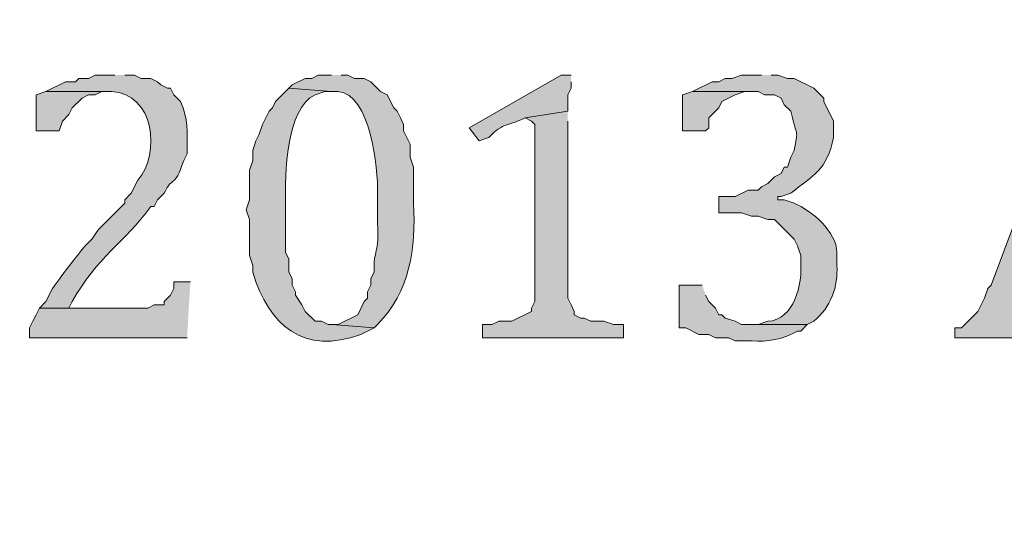
# Model space of a CAD drawing. Units: inches. Extents: x 7 to 204, y 5 to 291.
# Drawn here: x 49 to 55, y 15 to 18 of the extents above; entities that cross this region are included whole.
import ezdxf

# ---------------------------------------------------------------- set-up
doc = ezdxf.new("R2010")
doc.units = ezdxf.units.IN
doc.header["$MEASUREMENT"] = 0
doc.layers.add('Layer 1', color=7, linetype='Continuous')

msp = doc.modelspace()

# ---------------------------------------------------------------- hatches: boundary and pattern name
at = {"layer": 'Layer 1', "true_color": 0xffffff}
h = msp.add_hatch(color=7, dxfattribs=at)
h.dxf.hatch_style = 2
edge = h.paths.add_edge_path()
edge.add_spline(control_points=[(203.892, 5.4892), (203.892, 5.4892), (6.7032, 5.4892), (6.7032, 5.4892), (6.6331, 5.4892), (6.5762, 5.5461), (6.5762, 5.6163), (6.5762, 5.6163), (6.5762, 291.1546), (6.5762, 291.1546), (6.5762, 291.2247), (6.6331, 291.2816), (6.7032, 291.2816), (6.7032, 291.2816), (203.892, 291.2816), (203.892, 291.2816), (203.9623, 291.2816), (204.0191, 291.2247), (204.0191, 291.1546), (204.0191, 291.1546), (204.0191, 5.6163), (204.0191, 5.6163), (204.0191, 5.5461), (203.9623, 5.4892), (203.892, 5.4892)], knot_values=[0, 0, 0, 0, 1, 1, 1, 2, 2, 2, 3, 3, 3, 4, 4, 4, 5, 5, 5, 6, 6, 6, 7, 7, 7, 8, 8, 8, 8], degree=3, periodic=0)
h.paths.add_polyline_path([(6.8301, 5.7434), (203.7649, 5.7434), (203.7649, 291.0277), (6.8301, 291.0277)])
h = msp.add_hatch(color=7, dxfattribs=at)
edge = h.paths.add_edge_path()
edge.add_spline(control_points=[(49.354, 17.7237), (49.354, 17.7237), (49.227, 17.7237), (49.227, 17.7237), (49.227, 17.7237), (49.1847, 17.7025), (49.1847, 17.7025), (49.1847, 17.7025), (49.1212, 17.7025), (49.1212, 17.7025), (49.1212, 17.7025), (49.1, 17.6814), (49.1, 17.6814), (49.1, 17.6814), (49.0365, 17.6814), (49.0365, 17.6814), (49.0365, 17.6814), (48.9095, 17.6179), (48.9095, 17.6179), (48.9095, 17.6179), (49.3329, 17.6179), (49.3329, 17.6179), (49.608, 17.6066), (49.6518, 17.2196), (49.5022, 17.0464), (49.5022, 17.0464), (49.4599, 16.9617), (49.4599, 16.9617), (49.4599, 16.9617), (49.4175, 16.9194), (49.4175, 16.9194), (49.4175, 16.9194), (49.4175, 16.8982), (49.4175, 16.8982), (49.4175, 16.8982), (49.3964, 16.877), (49.3964, 16.877), (49.3964, 16.877), (49.2482, 16.7289), (49.2482, 16.7289), (49.2482, 16.7289), (49.2059, 16.6654), (49.2059, 16.6654), (49.2059, 16.6654), (49.1635, 16.623), (49.1635, 16.623), (49.1039, 16.5528), (49.0051, 16.4241), (48.9519, 16.3479), (48.9519, 16.3479), (48.9095, 16.2632), (48.9095, 16.2632), (48.9095, 16.2632), (48.8672, 16.2209), (48.8672, 16.2209), (48.8672, 16.2209), (49.0577, 16.2209), (49.0577, 16.2209), (49.0577, 16.2209), (49.0789, 16.2632), (49.0789, 16.2632), (49.2422, 16.5549), (49.4105, 16.6382), (49.5869, 16.877), (49.5869, 16.877), (49.608, 16.877), (49.608, 16.877), (49.608, 16.877), (49.6292, 16.9194), (49.6292, 16.9194), (49.6292, 16.9194), (49.6715, 16.9617), (49.6715, 16.9617), (49.7304, 17.0848), (49.734, 16.9815), (49.7985, 17.1734), (49.7985, 17.1734), (49.8197, 17.2157), (49.8197, 17.2157), (49.8197, 17.2157), (49.8197, 17.2369), (49.8197, 17.2369), (49.8204, 17.3625), (49.8285, 17.4358), (49.7774, 17.5544), (49.7774, 17.5544), (49.735, 17.5967), (49.735, 17.5967), (49.735, 17.5967), (49.7139, 17.639), (49.7139, 17.639), (49.7139, 17.639), (49.6927, 17.639), (49.6927, 17.639), (49.6927, 17.639), (49.6504, 17.6602), (49.6504, 17.6602), (49.6504, 17.6602), (49.6292, 17.6814), (49.6292, 17.6814), (49.6292, 17.6814), (49.5869, 17.7025), (49.5869, 17.7025), (49.5869, 17.7025), (49.5234, 17.7025), (49.5234, 17.7025), (49.5234, 17.7025), (49.481, 17.7237), (49.481, 17.7237), (49.481, 17.7237), (49.4175, 17.7237), (49.4175, 17.7237)], knot_values=[0, 0, 0, 0, 0.352778, 0.352778, 0.352778, 0.705556, 0.705556, 0.705556, 1.058333, 1.058333, 1.058333, 1.411111, 1.411111, 1.411111, 1.763889, 1.763889, 1.763889, 2.116667, 2.116667, 2.116667, 2.469444, 2.469444, 2.469444, 2.822222, 2.822222, 2.822222, 3.175, 3.175, 3.175, 3.527778, 3.527778, 3.527778, 3.880556, 3.880556, 3.880556, 4.233333, 4.233333, 4.233333, 4.586111, 4.586111, 4.586111, 4.938889, 4.938889, 4.938889, 5.291667, 5.291667, 5.291667, 5.644444, 5.644444, 5.644444, 5.997222, 5.997222, 5.997222, 6.35, 6.35, 6.35, 6.702778, 6.702778, 6.702778, 7.055556, 7.055556, 7.055556, 7.408333, 7.408333, 7.408333, 7.761111, 7.761111, 7.761111, 8.113889, 8.113889, 8.113889, 8.466667, 8.466667, 8.466667, 8.819444, 8.819444, 8.819444, 9.172222, 9.172222, 9.172222, 9.525, 9.525, 9.525, 9.877778, 9.877778, 9.877778, 10.230556, 10.230556, 10.230556, 10.583333, 10.583333, 10.583333, 10.936111, 10.936111, 10.936111, 11.288889, 11.288889, 11.288889, 11.641667, 11.641667, 11.641667, 11.994444, 11.994444, 11.994444, 12.347222, 12.347222, 12.347222, 12.7, 12.7, 12.7, 13.052778, 13.052778, 13.052778, 13.052778], degree=3, periodic=0)
edge.add_line((49.4175, 17.7237), (49.354, 17.7237))
h = msp.add_hatch(color=7, dxfattribs=at)
edge = h.paths.add_edge_path()
edge.add_spline(control_points=[(50.751, 17.7237), (50.751, 17.7237), (50.6664, 17.7237), (50.6664, 17.7237), (50.6664, 17.7237), (50.624, 17.7025), (50.624, 17.7025), (50.624, 17.7025), (50.5817, 17.7025), (50.5817, 17.7025), (50.5817, 17.7025), (50.497, 17.6602), (50.497, 17.6602), (50.497, 17.6602), (50.4759, 17.639), (50.4759, 17.639), (50.4759, 17.639), (50.751, 17.6179), (50.751, 17.6179), (50.751, 17.6179), (50.7934, 17.6179), (50.7934, 17.6179), (51.0019, 17.6016), (51.0551, 17.124), (51.0474, 16.9617), (51.0474, 16.9617), (51.0474, 16.7712), (51.0474, 16.7712), (51.0632, 16.5761), (51.0202, 16.5966), (51.0262, 16.4537), (51.0262, 16.4537), (51.005, 16.4114), (51.005, 16.4114), (51.005, 16.4114), (51.005, 16.369), (51.005, 16.369), (51.005, 16.369), (50.9839, 16.3267), (50.9839, 16.3267), (50.9839, 16.3267), (50.9839, 16.2844), (50.9839, 16.2844), (50.9839, 16.2844), (50.9627, 16.2632), (50.9627, 16.2632), (50.9627, 16.2632), (50.9204, 16.1785), (50.9204, 16.1785), (50.9204, 16.1785), (50.7934, 16.115), (50.7934, 16.115), (50.7934, 16.115), (50.751, 16.115), (50.751, 16.115), (50.751, 16.115), (51.0262, 16.0939), (51.0262, 16.0939), (51.0262, 16.0939), (51.0474, 16.115), (51.0474, 16.115), (51.258, 16.3292), (51.2971, 16.6019), (51.2802, 16.8982), (51.2802, 16.8982), (51.2802, 17.131), (51.2802, 17.131), (51.2802, 17.131), (51.259, 17.1945), (51.259, 17.1945), (51.259, 17.1945), (51.259, 17.2792), (51.259, 17.2792), (51.259, 17.2792), (51.2379, 17.3215), (51.2379, 17.3215), (51.2379, 17.3215), (51.2167, 17.3639), (51.2167, 17.3639), (51.2167, 17.3639), (51.2167, 17.4062), (51.2167, 17.4062), (51.2167, 17.4062), (51.1955, 17.4485), (51.1955, 17.4485), (51.1955, 17.4485), (51.1744, 17.4909), (51.1744, 17.4909), (51.1744, 17.4909), (51.1532, 17.512), (51.1532, 17.512), (51.1532, 17.512), (51.1109, 17.5967), (51.1109, 17.5967), (51.1109, 17.5967), (51.0685, 17.6179), (51.0685, 17.6179), (51.0685, 17.6179), (51.005, 17.6814), (51.005, 17.6814), (51.005, 17.6814), (50.9627, 17.7025), (50.9627, 17.7025), (50.9627, 17.7025), (50.8992, 17.7025), (50.8992, 17.7025), (50.8992, 17.7025), (50.8569, 17.7237), (50.8569, 17.7237), (50.8569, 17.7237), (50.8145, 17.7237), (50.8145, 17.7237)], knot_values=[0, 0, 0, 0, 0.352778, 0.352778, 0.352778, 0.705556, 0.705556, 0.705556, 1.058333, 1.058333, 1.058333, 1.411111, 1.411111, 1.411111, 1.763889, 1.763889, 1.763889, 2.116667, 2.116667, 2.116667, 2.469444, 2.469444, 2.469444, 2.822222, 2.822222, 2.822222, 3.175, 3.175, 3.175, 3.527778, 3.527778, 3.527778, 3.880556, 3.880556, 3.880556, 4.233333, 4.233333, 4.233333, 4.586111, 4.586111, 4.586111, 4.938889, 4.938889, 4.938889, 5.291667, 5.291667, 5.291667, 5.644444, 5.644444, 5.644444, 5.997222, 5.997222, 5.997222, 6.35, 6.35, 6.35, 6.702778, 6.702778, 6.702778, 7.055556, 7.055556, 7.055556, 7.408333, 7.408333, 7.408333, 7.761111, 7.761111, 7.761111, 8.113889, 8.113889, 8.113889, 8.466667, 8.466667, 8.466667, 8.819444, 8.819444, 8.819444, 9.172222, 9.172222, 9.172222, 9.525, 9.525, 9.525, 9.877778, 9.877778, 9.877778, 10.230556, 10.230556, 10.230556, 10.583333, 10.583333, 10.583333, 10.936111, 10.936111, 10.936111, 11.288889, 11.288889, 11.288889, 11.641667, 11.641667, 11.641667, 11.994444, 11.994444, 11.994444, 12.347222, 12.347222, 12.347222, 12.7, 12.7, 12.7, 13.052778, 13.052778, 13.052778, 13.052778], degree=3, periodic=0)
edge.add_line((50.8145, 17.7237), (50.751, 17.7237))
h = msp.add_hatch(color=7, dxfattribs=at)
edge = h.paths.add_edge_path()
edge.add_spline(control_points=[(52.2962, 17.7237), (52.2962, 17.7237), (52.2327, 17.7237), (52.2327, 17.7237), (52.2327, 17.7237), (51.64, 17.385), (51.64, 17.385), (51.64, 17.385), (51.7035, 17.3004), (51.7035, 17.3004), (51.7035, 17.3004), (51.767, 17.3215), (51.767, 17.3215), (51.8552, 17.421), (51.906, 17.3974), (51.9999, 17.4485), (51.9999, 17.4485), (52.275, 17.4909), (52.275, 17.4909), (52.275, 17.4909), (52.275, 17.5967), (52.275, 17.5967), (52.275, 17.5967), (52.2962, 17.639), (52.2962, 17.639), (52.2962, 17.639), (52.2962, 17.6814), (52.2962, 17.6814)], knot_values=[0, 0, 0, 0, 0.352778, 0.352778, 0.352778, 0.705556, 0.705556, 0.705556, 1.058333, 1.058333, 1.058333, 1.411111, 1.411111, 1.411111, 1.763889, 1.763889, 1.763889, 2.116667, 2.116667, 2.116667, 2.469444, 2.469444, 2.469444, 2.822222, 2.822222, 2.822222, 3.175, 3.175, 3.175, 3.175], degree=3, periodic=0)
edge.add_line((52.2962, 17.6814), (52.2962, 17.7237))
h = msp.add_hatch(color=7, dxfattribs=at)
edge = h.paths.add_edge_path()
edge.add_spline(control_points=[(53.5239, 17.7237), (53.5239, 17.7237), (53.3969, 17.7237), (53.3969, 17.7237), (53.3969, 17.7237), (53.3334, 17.7025), (53.3334, 17.7025), (53.3334, 17.7025), (53.291, 17.7025), (53.291, 17.7025), (53.291, 17.7025), (53.2487, 17.6814), (53.2487, 17.6814), (53.2487, 17.6814), (53.2064, 17.6814), (53.2064, 17.6814), (53.2064, 17.6814), (53.0794, 17.6179), (53.0794, 17.6179), (53.0794, 17.6179), (53.5027, 17.6179), (53.5027, 17.6179), (53.5027, 17.6179), (53.545, 17.5967), (53.545, 17.5967), (53.545, 17.5967), (53.6085, 17.5967), (53.6085, 17.5967), (53.6085, 17.5967), (53.6509, 17.5755), (53.6509, 17.5755), (53.6509, 17.5755), (53.672, 17.5332), (53.672, 17.5332), (53.672, 17.5332), (53.7144, 17.4909), (53.7144, 17.4909), (53.7599, 17.2958), (53.7602, 17.3829), (53.7355, 17.2369), (53.7355, 17.2369), (53.7144, 17.1945), (53.7144, 17.1945), (53.7144, 17.1945), (53.6932, 17.131), (53.6932, 17.131), (53.6932, 17.131), (53.672, 17.131), (53.672, 17.131), (53.672, 17.131), (53.6509, 17.0887), (53.6509, 17.0887), (53.6509, 17.0887), (53.6085, 17.0675), (53.6085, 17.0675), (53.6085, 17.0675), (53.5662, 17.0252), (53.5662, 17.0252), (53.5662, 17.0252), (53.5239, 17.004), (53.5239, 17.004), (53.5239, 17.004), (53.5027, 16.9829), (53.5027, 16.9829), (53.5027, 16.9829), (53.4392, 16.9829), (53.4392, 16.9829), (53.4392, 16.9829), (53.3545, 16.9405), (53.3545, 16.9405), (53.3545, 16.9405), (53.2487, 16.9405), (53.2487, 16.9405), (53.2487, 16.9405), (53.2487, 16.8347), (53.2487, 16.8347), (53.2487, 16.8347), (53.3969, 16.8347), (53.3969, 16.8347), (53.3969, 16.8347), (53.4604, 16.8135), (53.4604, 16.8135), (53.4604, 16.8135), (53.5027, 16.8135), (53.5027, 16.8135), (53.5027, 16.8135), (53.5662, 16.7924), (53.5662, 16.7924), (53.5662, 16.7924), (53.6085, 16.7924), (53.6085, 16.7924), (53.6085, 16.7924), (53.7355, 16.6654), (53.7355, 16.6654), (53.7355, 16.6654), (53.7567, 16.623), (53.7567, 16.623), (53.7567, 16.623), (53.7779, 16.5595), (53.7779, 16.5595), (53.7779, 16.5595), (53.7779, 16.5172), (53.7779, 16.5172), (53.792, 16.3796), (53.7327, 16.1429), (53.5662, 16.1362), (53.5662, 16.1362), (53.5027, 16.115), (53.5027, 16.115), (53.5027, 16.115), (53.4604, 16.115), (53.4604, 16.115), (53.4604, 16.115), (53.8202, 16.115), (53.8202, 16.115), (53.8202, 16.115), (53.8625, 16.1362), (53.8625, 16.1362), (53.9698, 16.2265), (54.0216, 16.3577), (54.0107, 16.496), (54.0107, 16.496), (54.0107, 16.5807), (54.0107, 16.5807), (54.0107, 16.7133), (53.8495, 16.8502), (53.7355, 16.8982), (53.7355, 16.8982), (53.672, 16.9194), (53.672, 16.9194), (53.672, 16.9194), (53.6297, 16.9194), (53.6297, 16.9194), (53.6297, 16.9194), (53.6297, 16.9405), (53.6297, 16.9405), (53.6297, 16.9405), (53.6509, 16.9405), (53.6509, 16.9405), (53.6509, 16.9405), (53.7144, 16.9617), (53.7144, 16.9617), (53.8576, 17.0799), (53.949, 17.1106), (53.9895, 17.3215), (53.9895, 17.3215), (53.9895, 17.4274), (53.9895, 17.4274), (53.9895, 17.4274), (53.926, 17.5544), (53.926, 17.5544), (53.926, 17.5544), (53.926, 17.5755), (53.926, 17.5755), (53.926, 17.5755), (53.8625, 17.639), (53.8625, 17.639), (53.8625, 17.639), (53.7355, 17.7025), (53.7355, 17.7025), (53.7355, 17.7025), (53.6932, 17.7025), (53.6932, 17.7025), (53.6932, 17.7025), (53.6297, 17.7237), (53.6297, 17.7237), (53.6297, 17.7237), (53.5874, 17.7237), (53.5874, 17.7237)], knot_values=[0, 0, 0, 0, 0.352778, 0.352778, 0.352778, 0.705556, 0.705556, 0.705556, 1.058333, 1.058333, 1.058333, 1.411111, 1.411111, 1.411111, 1.763889, 1.763889, 1.763889, 2.116667, 2.116667, 2.116667, 2.469444, 2.469444, 2.469444, 2.822222, 2.822222, 2.822222, 3.175, 3.175, 3.175, 3.527778, 3.527778, 3.527778, 3.880556, 3.880556, 3.880556, 4.233333, 4.233333, 4.233333, 4.586111, 4.586111, 4.586111, 4.938889, 4.938889, 4.938889, 5.291667, 5.291667, 5.291667, 5.644444, 5.644444, 5.644444, 5.997222, 5.997222, 5.997222, 6.35, 6.35, 6.35, 6.702778, 6.702778, 6.702778, 7.055556, 7.055556, 7.055556, 7.408333, 7.408333, 7.408333, 7.761111, 7.761111, 7.761111, 8.113889, 8.113889, 8.113889, 8.466667, 8.466667, 8.466667, 8.819444, 8.819444, 8.819444, 9.172222, 9.172222, 9.172222, 9.525, 9.525, 9.525, 9.877778, 9.877778, 9.877778, 10.230556, 10.230556, 10.230556, 10.583333, 10.583333, 10.583333, 10.936111, 10.936111, 10.936111, 11.288889, 11.288889, 11.288889, 11.641667, 11.641667, 11.641667, 11.994444, 11.994444, 11.994444, 12.347222, 12.347222, 12.347222, 12.7, 12.7, 12.7, 13.052778, 13.052778, 13.052778, 13.405556, 13.405556, 13.405556, 13.758333, 13.758333, 13.758333, 14.111111, 14.111111, 14.111111, 14.463889, 14.463889, 14.463889, 14.816667, 14.816667, 14.816667, 15.169444, 15.169444, 15.169444, 15.522222, 15.522222, 15.522222, 15.875, 15.875, 15.875, 16.227778, 16.227778, 16.227778, 16.580556, 16.580556, 16.580556, 16.933333, 16.933333, 16.933333, 17.286111, 17.286111, 17.286111, 17.638889, 17.638889, 17.638889, 17.991667, 17.991667, 17.991667, 18.344444, 18.344444, 18.344444, 18.697222, 18.697222, 18.697222, 19.05, 19.05, 19.05, 19.402778, 19.402778, 19.402778, 19.755556, 19.755556, 19.755556, 19.755556], degree=3, periodic=0)
edge.add_line((53.5874, 17.7237), (53.5239, 17.7237))
h = msp.add_hatch(color=7, dxfattribs=at)
edge = h.paths.add_edge_path()
edge.add_spline(control_points=[(55.704, 17.7237), (55.704, 17.7237), (55.5135, 17.7237), (55.5135, 17.7237), (55.5135, 17.7237), (55.0055, 16.369), (55.0055, 16.369), (55.0055, 16.369), (54.9844, 16.3479), (54.9844, 16.3479), (54.9844, 16.3479), (54.9632, 16.2844), (54.9632, 16.2844), (54.9632, 16.2844), (54.942, 16.242), (54.942, 16.242), (54.942, 16.242), (54.9209, 16.1997), (54.9209, 16.1997), (54.9209, 16.1997), (54.815, 16.0939), (54.815, 16.0939), (54.815, 16.0939), (54.7727, 16.0939), (54.7727, 16.0939), (54.7727, 16.0939), (54.7727, 16.0304), (54.7727, 16.0304), (54.7727, 16.0304), (55.3019, 16.0304), (55.3019, 16.0304), (55.3019, 16.0304), (55.3019, 16.0939), (55.3019, 16.0939), (55.3019, 16.0939), (55.2807, 16.0939), (55.2807, 16.0939), (55.081, 16.1348), (55.1625, 16.3422), (55.196, 16.4749), (55.196, 16.4749), (55.2384, 16.5807), (55.2384, 16.5807), (55.2384, 16.5807), (55.8099, 16.5807), (55.8099, 16.5807), (55.8099, 16.5807), (55.2807, 16.6865), (55.2807, 16.6865), (55.2807, 16.6865), (55.5559, 17.4909), (55.5559, 17.4909)], knot_values=[0, 0, 0, 0, 0.352778, 0.352778, 0.352778, 0.705556, 0.705556, 0.705556, 1.058333, 1.058333, 1.058333, 1.411111, 1.411111, 1.411111, 1.763889, 1.763889, 1.763889, 2.116667, 2.116667, 2.116667, 2.469444, 2.469444, 2.469444, 2.822222, 2.822222, 2.822222, 3.175, 3.175, 3.175, 3.527778, 3.527778, 3.527778, 3.880556, 3.880556, 3.880556, 4.233333, 4.233333, 4.233333, 4.586111, 4.586111, 4.586111, 4.938889, 4.938889, 4.938889, 5.291667, 5.291667, 5.291667, 5.644444, 5.644444, 5.644444, 5.997222, 5.997222, 5.997222, 5.997222], degree=3, periodic=0)
edge.add_line((55.5559, 17.4909), (55.704, 17.7237))
for points in [[(48.9095, 17.6179), (48.846, 17.5967), (48.846, 17.3639), (48.9942, 17.3639), (49.0154, 17.4274), (49.0577, 17.4697), (49.0789, 17.512), (49.1424, 17.5755), (49.1847, 17.5967), (49.227, 17.5967), (49.2694, 17.6179), (49.3117, 17.6179)], [(53.0794, 17.6179), (53.0159, 17.5967), (53.0159, 17.3639), (53.164, 17.3639), (53.1852, 17.385), (53.1852, 17.4485), (53.2487, 17.512), (53.2699, 17.5544), (53.3545, 17.5967), (53.418, 17.6179), (53.4604, 17.6179)], [(52.275, 17.4909), (51.9999, 17.4485), (52.0422, 17.4274), (52.0634, 17.4062), (52.0634, 16.2632), (52.0422, 16.2209), (52.0422, 16.1997), (51.9152, 16.1362), (51.8305, 16.1362), (51.7882, 16.115), (51.7247, 16.115), (51.7247, 16.0304), (52.6349, 16.0304), (52.6349, 16.115), (52.5714, 16.115), (52.5079, 16.1362), (52.4232, 16.1362), (52.3809, 16.1574), (52.3597, 16.1574), (52.3174, 16.1785), (52.3174, 16.1997), (52.2962, 16.242), (52.275, 16.2844), (52.275, 17.4274)], [(49.8409, 16.3902), (49.735, 16.3902), (49.735, 16.3479), (49.7139, 16.3055), (49.6715, 16.2632), (49.6715, 16.242), (49.608, 16.242), (49.5657, 16.2209), (48.8672, 16.2209), (48.846, 16.1785), (48.8249, 16.1362), (48.8037, 16.0939), (48.8037, 16.0304), (49.8197, 16.0304)]]:
    msp.add_hatch(color=7, dxfattribs=at).paths.add_polyline_path(points)
h = msp.add_hatch(color=7, dxfattribs=at)
edge = h.paths.add_edge_path()
edge.add_spline(control_points=[(50.4759, 17.639), (50.4759, 17.639), (50.3912, 17.5544), (50.3912, 17.5544), (50.3912, 17.5544), (50.37, 17.512), (50.37, 17.512), (50.37, 17.512), (50.3489, 17.4909), (50.3489, 17.4909), (50.3489, 17.4909), (50.3065, 17.4062), (50.3065, 17.4062), (50.3065, 17.4062), (50.2854, 17.3427), (50.2854, 17.3427), (50.2854, 17.3427), (50.2642, 17.3004), (50.2642, 17.3004), (50.2642, 17.3004), (50.243, 17.2369), (50.243, 17.2369), (50.243, 17.2369), (50.243, 17.1734), (50.243, 17.1734), (50.243, 17.1734), (50.2219, 17.1099), (50.2219, 17.1099), (50.2219, 17.1099), (50.2219, 16.9194), (50.2219, 16.9194), (50.2219, 16.9194), (50.2007, 16.8559), (50.2007, 16.8559), (50.2007, 16.8559), (50.2219, 16.7924), (50.2219, 16.7924), (50.2219, 16.7924), (50.2219, 16.5595), (50.2219, 16.5595), (50.2219, 16.5595), (50.243, 16.496), (50.243, 16.496), (50.243, 16.496), (50.243, 16.4537), (50.243, 16.4537), (50.3471, 16.108), (50.5722, 15.9154), (50.9415, 16.0515), (50.9415, 16.0515), (51.0262, 16.0939), (51.0262, 16.0939), (51.0262, 16.0939), (50.751, 16.115), (50.751, 16.115), (50.751, 16.115), (50.7299, 16.115), (50.7299, 16.115), (50.7299, 16.115), (50.6875, 16.1362), (50.6875, 16.1362), (50.6875, 16.1362), (50.6452, 16.1362), (50.6452, 16.1362), (50.6452, 16.1362), (50.5817, 16.1997), (50.5817, 16.1997), (50.5817, 16.1997), (50.5605, 16.242), (50.5605, 16.242), (50.5605, 16.242), (50.5182, 16.3055), (50.5182, 16.3055), (50.5182, 16.3055), (50.5182, 16.3267), (50.5182, 16.3267), (50.5182, 16.3267), (50.497, 16.369), (50.497, 16.369), (50.497, 16.369), (50.497, 16.4114), (50.497, 16.4114), (50.497, 16.4114), (50.4759, 16.4537), (50.4759, 16.4537), (50.4759, 16.4537), (50.4759, 16.5384), (50.4759, 16.5384), (50.4759, 16.5384), (50.4547, 16.5807), (50.4547, 16.5807), (50.4547, 16.5807), (50.4547, 16.8982), (50.4547, 16.8982), (50.4501, 17.0795), (50.4593, 17.5113), (50.6452, 17.5967), (50.6452, 17.5967), (50.7087, 17.6179), (50.7087, 17.6179), (50.7087, 17.6179), (50.751, 17.6179), (50.751, 17.6179)], knot_values=[0, 0, 0, 0, 0.352778, 0.352778, 0.352778, 0.705556, 0.705556, 0.705556, 1.058333, 1.058333, 1.058333, 1.411111, 1.411111, 1.411111, 1.763889, 1.763889, 1.763889, 2.116667, 2.116667, 2.116667, 2.469444, 2.469444, 2.469444, 2.822222, 2.822222, 2.822222, 3.175, 3.175, 3.175, 3.527778, 3.527778, 3.527778, 3.880556, 3.880556, 3.880556, 4.233333, 4.233333, 4.233333, 4.586111, 4.586111, 4.586111, 4.938889, 4.938889, 4.938889, 5.291667, 5.291667, 5.291667, 5.644444, 5.644444, 5.644444, 5.997222, 5.997222, 5.997222, 6.35, 6.35, 6.35, 6.702778, 6.702778, 6.702778, 7.055556, 7.055556, 7.055556, 7.408333, 7.408333, 7.408333, 7.761111, 7.761111, 7.761111, 8.113889, 8.113889, 8.113889, 8.466667, 8.466667, 8.466667, 8.819444, 8.819444, 8.819444, 9.172222, 9.172222, 9.172222, 9.525, 9.525, 9.525, 9.877778, 9.877778, 9.877778, 10.230556, 10.230556, 10.230556, 10.583333, 10.583333, 10.583333, 10.936111, 10.936111, 10.936111, 11.288889, 11.288889, 11.288889, 11.641667, 11.641667, 11.641667, 11.994444, 11.994444, 11.994444, 11.994444], degree=3, periodic=0)
edge.add_line((50.751, 17.6179), (50.4759, 17.639))
h = msp.add_hatch(color=7, dxfattribs=at)
edge = h.paths.add_edge_path()
edge.add_spline(control_points=[(53.1429, 16.369), (53.1429, 16.369), (52.9947, 16.369), (52.9947, 16.369), (52.9947, 16.369), (52.9947, 16.0939), (52.9947, 16.0939), (52.9947, 16.0939), (53.037, 16.0939), (53.037, 16.0939), (53.037, 16.0939), (53.1217, 16.0515), (53.1217, 16.0515), (53.1217, 16.0515), (53.1852, 16.0515), (53.1852, 16.0515), (53.1852, 16.0515), (53.2275, 16.0304), (53.2275, 16.0304), (53.2275, 16.0304), (53.3122, 16.0304), (53.3122, 16.0304), (53.3122, 16.0304), (53.3545, 16.0092), (53.3545, 16.0092), (53.3545, 16.0092), (53.4604, 16.0092), (53.4604, 16.0092), (53.5598, 16.0018), (53.6713, 16.0219), (53.7567, 16.0727), (53.7567, 16.0727), (53.7779, 16.0727), (53.7779, 16.0727), (53.7779, 16.0727), (53.8202, 16.115), (53.8202, 16.115), (53.8202, 16.115), (53.3969, 16.115), (53.3969, 16.115), (53.3969, 16.115), (53.3545, 16.1362), (53.3545, 16.1362), (53.3545, 16.1362), (53.291, 16.1574), (53.291, 16.1574), (53.291, 16.1574), (53.2699, 16.1785), (53.2699, 16.1785), (53.2699, 16.1785), (53.2487, 16.1785), (53.2487, 16.1785), (53.2487, 16.1785), (53.2275, 16.2209), (53.2275, 16.2209), (53.2275, 16.2209), (53.1852, 16.2632), (53.1852, 16.2632), (53.1852, 16.2632), (53.164, 16.3055), (53.164, 16.3055)], knot_values=[0, 0, 0, 0, 0.352778, 0.352778, 0.352778, 0.705556, 0.705556, 0.705556, 1.058333, 1.058333, 1.058333, 1.411111, 1.411111, 1.411111, 1.763889, 1.763889, 1.763889, 2.116667, 2.116667, 2.116667, 2.469444, 2.469444, 2.469444, 2.822222, 2.822222, 2.822222, 3.175, 3.175, 3.175, 3.527778, 3.527778, 3.527778, 3.880556, 3.880556, 3.880556, 4.233333, 4.233333, 4.233333, 4.586111, 4.586111, 4.586111, 4.938889, 4.938889, 4.938889, 5.291667, 5.291667, 5.291667, 5.644444, 5.644444, 5.644444, 5.997222, 5.997222, 5.997222, 6.35, 6.35, 6.35, 6.702778, 6.702778, 6.702778, 7.055556, 7.055556, 7.055556, 7.055556], degree=3, periodic=0)
edge.add_line((53.164, 16.3055), (53.1429, 16.369))

# ---------------------------------------------------------------- linework, layer by layer
at = {"layer": 'Layer 1', "lineweight": 0}
for points in [[(48.9095, 17.6179), (48.846, 17.5967), (48.846, 17.3639), (48.9942, 17.3639), (49.0154, 17.4274), (49.0577, 17.4697), (49.0789, 17.512), (49.1424, 17.5755), (49.1847, 17.5967), (49.227, 17.5967), (49.2694, 17.6179), (49.3117, 17.6179)], [(53.0794, 17.6179), (53.0159, 17.5967), (53.0159, 17.3639), (53.164, 17.3639), (53.1852, 17.385), (53.1852, 17.4485), (53.2487, 17.512), (53.2699, 17.5544), (53.3545, 17.5967), (53.418, 17.6179), (53.4604, 17.6179)], [(52.275, 17.4909), (51.9999, 17.4485), (52.0422, 17.4274), (52.0634, 17.4062), (52.0634, 16.2632), (52.0422, 16.2209), (52.0422, 16.1997), (51.9152, 16.1362), (51.8305, 16.1362), (51.7882, 16.115), (51.7247, 16.115), (51.7247, 16.0304), (52.6349, 16.0304), (52.6349, 16.115), (52.5714, 16.115), (52.5079, 16.1362), (52.4232, 16.1362), (52.3809, 16.1574), (52.3597, 16.1574), (52.3174, 16.1785), (52.3174, 16.1997), (52.2962, 16.242), (52.275, 16.2844), (52.275, 17.4274)], [(49.8409, 16.3902), (49.735, 16.3902), (49.735, 16.3479), (49.7139, 16.3055), (49.6715, 16.2632), (49.6715, 16.242), (49.608, 16.242), (49.5657, 16.2209), (48.8672, 16.2209), (48.846, 16.1785), (48.8249, 16.1362), (48.8037, 16.0939), (48.8037, 16.0304), (49.8197, 16.0304)]]:
    msp.add_lwpolyline(points, dxfattribs=at)
for points, knots in [([(203.892, 5.4892), (203.892, 5.4892), (6.7032, 5.4892), (6.7032, 5.4892), (6.6331, 5.4892), (6.5762, 5.5461), (6.5762, 5.6163), (6.5762, 5.6163), (6.5762, 291.1546), (6.5762, 291.1546), (6.5762, 291.2247), (6.6331, 291.2816), (6.7032, 291.2816), (6.7032, 291.2816), (203.892, 291.2816), (203.892, 291.2816), (203.9623, 291.2816), (204.0191, 291.2247), (204.0191, 291.1546), (204.0191, 291.1546), (204.0191, 5.6163), (204.0191, 5.6163), (204.0191, 5.5461), (203.9623, 5.4892), (203.892, 5.4892)], [0, 0, 0, 0, 1, 1, 1, 2, 2, 2, 3, 3, 3, 4, 4, 4, 5, 5, 5, 6, 6, 6, 7, 7, 7, 8, 8, 8, 8]), ([(49.354, 17.7237), (49.354, 17.7237), (49.227, 17.7237), (49.227, 17.7237), (49.227, 17.7237), (49.1847, 17.7025), (49.1847, 17.7025), (49.1847, 17.7025), (49.1212, 17.7025), (49.1212, 17.7025), (49.1212, 17.7025), (49.1, 17.6814), (49.1, 17.6814), (49.1, 17.6814), (49.0365, 17.6814), (49.0365, 17.6814), (49.0365, 17.6814), (48.9095, 17.6179), (48.9095, 17.6179), (48.9095, 17.6179), (49.3329, 17.6179), (49.3329, 17.6179), (49.608, 17.6066), (49.6518, 17.2196), (49.5022, 17.0464), (49.5022, 17.0464), (49.4599, 16.9617), (49.4599, 16.9617), (49.4599, 16.9617), (49.4175, 16.9194), (49.4175, 16.9194), (49.4175, 16.9194), (49.4175, 16.8982), (49.4175, 16.8982), (49.4175, 16.8982), (49.3964, 16.877), (49.3964, 16.877), (49.3964, 16.877), (49.2482, 16.7289), (49.2482, 16.7289), (49.2482, 16.7289), (49.2059, 16.6654), (49.2059, 16.6654), (49.2059, 16.6654), (49.1635, 16.623), (49.1635, 16.623), (49.1039, 16.5528), (49.0051, 16.4241), (48.9519, 16.3479), (48.9519, 16.3479), (48.9095, 16.2632), (48.9095, 16.2632), (48.9095, 16.2632), (48.8672, 16.2209), (48.8672, 16.2209), (48.8672, 16.2209), (49.0577, 16.2209), (49.0577, 16.2209), (49.0577, 16.2209), (49.0789, 16.2632), (49.0789, 16.2632), (49.2422, 16.5549), (49.4105, 16.6382), (49.5869, 16.877), (49.5869, 16.877), (49.608, 16.877), (49.608, 16.877), (49.608, 16.877), (49.6292, 16.9194), (49.6292, 16.9194), (49.6292, 16.9194), (49.6715, 16.9617), (49.6715, 16.9617), (49.7304, 17.0848), (49.734, 16.9815), (49.7985, 17.1734), (49.7985, 17.1734), (49.8197, 17.2157), (49.8197, 17.2157), (49.8197, 17.2157), (49.8197, 17.2369), (49.8197, 17.2369), (49.8204, 17.3625), (49.8285, 17.4358), (49.7774, 17.5544), (49.7774, 17.5544), (49.735, 17.5967), (49.735, 17.5967), (49.735, 17.5967), (49.7139, 17.639), (49.7139, 17.639), (49.7139, 17.639), (49.6927, 17.639), (49.6927, 17.639), (49.6927, 17.639), (49.6504, 17.6602), (49.6504, 17.6602), (49.6504, 17.6602), (49.6292, 17.6814), (49.6292, 17.6814), (49.6292, 17.6814), (49.5869, 17.7025), (49.5869, 17.7025), (49.5869, 17.7025), (49.5234, 17.7025), (49.5234, 17.7025), (49.5234, 17.7025), (49.481, 17.7237), (49.481, 17.7237), (49.481, 17.7237), (49.4175, 17.7237), (49.4175, 17.7237)], [0, 0, 0, 0, 1, 1, 1, 2, 2, 2, 3, 3, 3, 4, 4, 4, 5, 5, 5, 6, 6, 6, 7, 7, 7, 8, 8, 8, 9, 9, 9, 10, 10, 10, 11, 11, 11, 12, 12, 12, 13, 13, 13, 14, 14, 14, 15, 15, 15, 16, 16, 16, 17, 17, 17, 18, 18, 18, 19, 19, 19, 20, 20, 20, 21, 21, 21, 22, 22, 22, 23, 23, 23, 24, 24, 24, 25, 25, 25, 26, 26, 26, 27, 27, 27, 28, 28, 28, 29, 29, 29, 30, 30, 30, 31, 31, 31, 32, 32, 32, 33, 33, 33, 34, 34, 34, 35, 35, 35, 36, 36, 36, 37, 37, 37, 37]), ([(50.751, 17.7237), (50.751, 17.7237), (50.6664, 17.7237), (50.6664, 17.7237), (50.6664, 17.7237), (50.624, 17.7025), (50.624, 17.7025), (50.624, 17.7025), (50.5817, 17.7025), (50.5817, 17.7025), (50.5817, 17.7025), (50.497, 17.6602), (50.497, 17.6602), (50.497, 17.6602), (50.4759, 17.639), (50.4759, 17.639), (50.4759, 17.639), (50.751, 17.6179), (50.751, 17.6179), (50.751, 17.6179), (50.7934, 17.6179), (50.7934, 17.6179), (51.0019, 17.6016), (51.0551, 17.124), (51.0474, 16.9617), (51.0474, 16.9617), (51.0474, 16.7712), (51.0474, 16.7712), (51.0632, 16.5761), (51.0202, 16.5966), (51.0262, 16.4537), (51.0262, 16.4537), (51.005, 16.4114), (51.005, 16.4114), (51.005, 16.4114), (51.005, 16.369), (51.005, 16.369), (51.005, 16.369), (50.9839, 16.3267), (50.9839, 16.3267), (50.9839, 16.3267), (50.9839, 16.2844), (50.9839, 16.2844), (50.9839, 16.2844), (50.9627, 16.2632), (50.9627, 16.2632), (50.9627, 16.2632), (50.9204, 16.1785), (50.9204, 16.1785), (50.9204, 16.1785), (50.7934, 16.115), (50.7934, 16.115), (50.7934, 16.115), (50.751, 16.115), (50.751, 16.115), (50.751, 16.115), (51.0262, 16.0939), (51.0262, 16.0939), (51.0262, 16.0939), (51.0474, 16.115), (51.0474, 16.115), (51.258, 16.3292), (51.2971, 16.6019), (51.2802, 16.8982), (51.2802, 16.8982), (51.2802, 17.131), (51.2802, 17.131), (51.2802, 17.131), (51.259, 17.1945), (51.259, 17.1945), (51.259, 17.1945), (51.259, 17.2792), (51.259, 17.2792), (51.259, 17.2792), (51.2379, 17.3215), (51.2379, 17.3215), (51.2379, 17.3215), (51.2167, 17.3639), (51.2167, 17.3639), (51.2167, 17.3639), (51.2167, 17.4062), (51.2167, 17.4062), (51.2167, 17.4062), (51.1955, 17.4485), (51.1955, 17.4485), (51.1955, 17.4485), (51.1744, 17.4909), (51.1744, 17.4909), (51.1744, 17.4909), (51.1532, 17.512), (51.1532, 17.512), (51.1532, 17.512), (51.1109, 17.5967), (51.1109, 17.5967), (51.1109, 17.5967), (51.0685, 17.6179), (51.0685, 17.6179), (51.0685, 17.6179), (51.005, 17.6814), (51.005, 17.6814), (51.005, 17.6814), (50.9627, 17.7025), (50.9627, 17.7025), (50.9627, 17.7025), (50.8992, 17.7025), (50.8992, 17.7025), (50.8992, 17.7025), (50.8569, 17.7237), (50.8569, 17.7237), (50.8569, 17.7237), (50.8145, 17.7237), (50.8145, 17.7237)], [0, 0, 0, 0, 1, 1, 1, 2, 2, 2, 3, 3, 3, 4, 4, 4, 5, 5, 5, 6, 6, 6, 7, 7, 7, 8, 8, 8, 9, 9, 9, 10, 10, 10, 11, 11, 11, 12, 12, 12, 13, 13, 13, 14, 14, 14, 15, 15, 15, 16, 16, 16, 17, 17, 17, 18, 18, 18, 19, 19, 19, 20, 20, 20, 21, 21, 21, 22, 22, 22, 23, 23, 23, 24, 24, 24, 25, 25, 25, 26, 26, 26, 27, 27, 27, 28, 28, 28, 29, 29, 29, 30, 30, 30, 31, 31, 31, 32, 32, 32, 33, 33, 33, 34, 34, 34, 35, 35, 35, 36, 36, 36, 37, 37, 37, 37]), ([(52.2962, 17.7237), (52.2962, 17.7237), (52.2327, 17.7237), (52.2327, 17.7237), (52.2327, 17.7237), (51.64, 17.385), (51.64, 17.385), (51.64, 17.385), (51.7035, 17.3004), (51.7035, 17.3004), (51.7035, 17.3004), (51.767, 17.3215), (51.767, 17.3215), (51.8552, 17.421), (51.906, 17.3974), (51.9999, 17.4485), (51.9999, 17.4485), (52.275, 17.4909), (52.275, 17.4909), (52.275, 17.4909), (52.275, 17.5967), (52.275, 17.5967), (52.275, 17.5967), (52.2962, 17.639), (52.2962, 17.639), (52.2962, 17.639), (52.2962, 17.6814), (52.2962, 17.6814)], [0, 0, 0, 0, 1, 1, 1, 2, 2, 2, 3, 3, 3, 4, 4, 4, 5, 5, 5, 6, 6, 6, 7, 7, 7, 8, 8, 8, 9, 9, 9, 9]), ([(53.5239, 17.7237), (53.5239, 17.7237), (53.3969, 17.7237), (53.3969, 17.7237), (53.3969, 17.7237), (53.3334, 17.7025), (53.3334, 17.7025), (53.3334, 17.7025), (53.291, 17.7025), (53.291, 17.7025), (53.291, 17.7025), (53.2487, 17.6814), (53.2487, 17.6814), (53.2487, 17.6814), (53.2064, 17.6814), (53.2064, 17.6814), (53.2064, 17.6814), (53.0794, 17.6179), (53.0794, 17.6179), (53.0794, 17.6179), (53.5027, 17.6179), (53.5027, 17.6179), (53.5027, 17.6179), (53.545, 17.5967), (53.545, 17.5967), (53.545, 17.5967), (53.6085, 17.5967), (53.6085, 17.5967), (53.6085, 17.5967), (53.6509, 17.5755), (53.6509, 17.5755), (53.6509, 17.5755), (53.672, 17.5332), (53.672, 17.5332), (53.672, 17.5332), (53.7144, 17.4909), (53.7144, 17.4909), (53.7599, 17.2958), (53.7602, 17.3829), (53.7355, 17.2369), (53.7355, 17.2369), (53.7144, 17.1945), (53.7144, 17.1945), (53.7144, 17.1945), (53.6932, 17.131), (53.6932, 17.131), (53.6932, 17.131), (53.672, 17.131), (53.672, 17.131), (53.672, 17.131), (53.6509, 17.0887), (53.6509, 17.0887), (53.6509, 17.0887), (53.6085, 17.0675), (53.6085, 17.0675), (53.6085, 17.0675), (53.5662, 17.0252), (53.5662, 17.0252), (53.5662, 17.0252), (53.5239, 17.004), (53.5239, 17.004), (53.5239, 17.004), (53.5027, 16.9829), (53.5027, 16.9829), (53.5027, 16.9829), (53.4392, 16.9829), (53.4392, 16.9829), (53.4392, 16.9829), (53.3545, 16.9405), (53.3545, 16.9405), (53.3545, 16.9405), (53.2487, 16.9405), (53.2487, 16.9405), (53.2487, 16.9405), (53.2487, 16.8347), (53.2487, 16.8347), (53.2487, 16.8347), (53.3969, 16.8347), (53.3969, 16.8347), (53.3969, 16.8347), (53.4604, 16.8135), (53.4604, 16.8135), (53.4604, 16.8135), (53.5027, 16.8135), (53.5027, 16.8135), (53.5027, 16.8135), (53.5662, 16.7924), (53.5662, 16.7924), (53.5662, 16.7924), (53.6085, 16.7924), (53.6085, 16.7924), (53.6085, 16.7924), (53.7355, 16.6654), (53.7355, 16.6654), (53.7355, 16.6654), (53.7567, 16.623), (53.7567, 16.623), (53.7567, 16.623), (53.7779, 16.5595), (53.7779, 16.5595), (53.7779, 16.5595), (53.7779, 16.5172), (53.7779, 16.5172), (53.792, 16.3796), (53.7327, 16.1429), (53.5662, 16.1362), (53.5662, 16.1362), (53.5027, 16.115), (53.5027, 16.115), (53.5027, 16.115), (53.4604, 16.115), (53.4604, 16.115), (53.4604, 16.115), (53.8202, 16.115), (53.8202, 16.115), (53.8202, 16.115), (53.8625, 16.1362), (53.8625, 16.1362), (53.9698, 16.2265), (54.0216, 16.3577), (54.0107, 16.496), (54.0107, 16.496), (54.0107, 16.5807), (54.0107, 16.5807), (54.0107, 16.7133), (53.8495, 16.8502), (53.7355, 16.8982), (53.7355, 16.8982), (53.672, 16.9194), (53.672, 16.9194), (53.672, 16.9194), (53.6297, 16.9194), (53.6297, 16.9194), (53.6297, 16.9194), (53.6297, 16.9405), (53.6297, 16.9405), (53.6297, 16.9405), (53.6509, 16.9405), (53.6509, 16.9405), (53.6509, 16.9405), (53.7144, 16.9617), (53.7144, 16.9617), (53.8576, 17.0799), (53.949, 17.1106), (53.9895, 17.3215), (53.9895, 17.3215), (53.9895, 17.4274), (53.9895, 17.4274), (53.9895, 17.4274), (53.926, 17.5544), (53.926, 17.5544), (53.926, 17.5544), (53.926, 17.5755), (53.926, 17.5755), (53.926, 17.5755), (53.8625, 17.639), (53.8625, 17.639), (53.8625, 17.639), (53.7355, 17.7025), (53.7355, 17.7025), (53.7355, 17.7025), (53.6932, 17.7025), (53.6932, 17.7025), (53.6932, 17.7025), (53.6297, 17.7237), (53.6297, 17.7237), (53.6297, 17.7237), (53.5874, 17.7237), (53.5874, 17.7237)], [0, 0, 0, 0, 1, 1, 1, 2, 2, 2, 3, 3, 3, 4, 4, 4, 5, 5, 5, 6, 6, 6, 7, 7, 7, 8, 8, 8, 9, 9, 9, 10, 10, 10, 11, 11, 11, 12, 12, 12, 13, 13, 13, 14, 14, 14, 15, 15, 15, 16, 16, 16, 17, 17, 17, 18, 18, 18, 19, 19, 19, 20, 20, 20, 21, 21, 21, 22, 22, 22, 23, 23, 23, 24, 24, 24, 25, 25, 25, 26, 26, 26, 27, 27, 27, 28, 28, 28, 29, 29, 29, 30, 30, 30, 31, 31, 31, 32, 32, 32, 33, 33, 33, 34, 34, 34, 35, 35, 35, 36, 36, 36, 37, 37, 37, 38, 38, 38, 39, 39, 39, 40, 40, 40, 41, 41, 41, 42, 42, 42, 43, 43, 43, 44, 44, 44, 45, 45, 45, 46, 46, 46, 47, 47, 47, 48, 48, 48, 49, 49, 49, 50, 50, 50, 51, 51, 51, 52, 52, 52, 53, 53, 53, 54, 54, 54, 55, 55, 55, 56, 56, 56, 56]), ([(55.704, 17.7237), (55.704, 17.7237), (55.5135, 17.7237), (55.5135, 17.7237), (55.5135, 17.7237), (55.0055, 16.369), (55.0055, 16.369), (55.0055, 16.369), (54.9844, 16.3479), (54.9844, 16.3479), (54.9844, 16.3479), (54.9632, 16.2844), (54.9632, 16.2844), (54.9632, 16.2844), (54.942, 16.242), (54.942, 16.242), (54.942, 16.242), (54.9209, 16.1997), (54.9209, 16.1997), (54.9209, 16.1997), (54.815, 16.0939), (54.815, 16.0939), (54.815, 16.0939), (54.7727, 16.0939), (54.7727, 16.0939), (54.7727, 16.0939), (54.7727, 16.0304), (54.7727, 16.0304), (54.7727, 16.0304), (55.3019, 16.0304), (55.3019, 16.0304), (55.3019, 16.0304), (55.3019, 16.0939), (55.3019, 16.0939), (55.3019, 16.0939), (55.2807, 16.0939), (55.2807, 16.0939), (55.081, 16.1348), (55.1625, 16.3422), (55.196, 16.4749), (55.196, 16.4749), (55.2384, 16.5807), (55.2384, 16.5807), (55.2384, 16.5807), (55.8099, 16.5807), (55.8099, 16.5807), (55.8099, 16.5807), (55.2807, 16.6865), (55.2807, 16.6865), (55.2807, 16.6865), (55.5559, 17.4909), (55.5559, 17.4909)], [0, 0, 0, 0, 1, 1, 1, 2, 2, 2, 3, 3, 3, 4, 4, 4, 5, 5, 5, 6, 6, 6, 7, 7, 7, 8, 8, 8, 9, 9, 9, 10, 10, 10, 11, 11, 11, 12, 12, 12, 13, 13, 13, 14, 14, 14, 15, 15, 15, 16, 16, 16, 17, 17, 17, 17]), ([(50.4759, 17.639), (50.4759, 17.639), (50.3912, 17.5544), (50.3912, 17.5544), (50.3912, 17.5544), (50.37, 17.512), (50.37, 17.512), (50.37, 17.512), (50.3489, 17.4909), (50.3489, 17.4909), (50.3489, 17.4909), (50.3065, 17.4062), (50.3065, 17.4062), (50.3065, 17.4062), (50.2854, 17.3427), (50.2854, 17.3427), (50.2854, 17.3427), (50.2642, 17.3004), (50.2642, 17.3004), (50.2642, 17.3004), (50.243, 17.2369), (50.243, 17.2369), (50.243, 17.2369), (50.243, 17.1734), (50.243, 17.1734), (50.243, 17.1734), (50.2219, 17.1099), (50.2219, 17.1099), (50.2219, 17.1099), (50.2219, 16.9194), (50.2219, 16.9194), (50.2219, 16.9194), (50.2007, 16.8559), (50.2007, 16.8559), (50.2007, 16.8559), (50.2219, 16.7924), (50.2219, 16.7924), (50.2219, 16.7924), (50.2219, 16.5595), (50.2219, 16.5595), (50.2219, 16.5595), (50.243, 16.496), (50.243, 16.496), (50.243, 16.496), (50.243, 16.4537), (50.243, 16.4537), (50.3471, 16.108), (50.5722, 15.9154), (50.9415, 16.0515), (50.9415, 16.0515), (51.0262, 16.0939), (51.0262, 16.0939), (51.0262, 16.0939), (50.751, 16.115), (50.751, 16.115), (50.751, 16.115), (50.7299, 16.115), (50.7299, 16.115), (50.7299, 16.115), (50.6875, 16.1362), (50.6875, 16.1362), (50.6875, 16.1362), (50.6452, 16.1362), (50.6452, 16.1362), (50.6452, 16.1362), (50.5817, 16.1997), (50.5817, 16.1997), (50.5817, 16.1997), (50.5605, 16.242), (50.5605, 16.242), (50.5605, 16.242), (50.5182, 16.3055), (50.5182, 16.3055), (50.5182, 16.3055), (50.5182, 16.3267), (50.5182, 16.3267), (50.5182, 16.3267), (50.497, 16.369), (50.497, 16.369), (50.497, 16.369), (50.497, 16.4114), (50.497, 16.4114), (50.497, 16.4114), (50.4759, 16.4537), (50.4759, 16.4537), (50.4759, 16.4537), (50.4759, 16.5384), (50.4759, 16.5384), (50.4759, 16.5384), (50.4547, 16.5807), (50.4547, 16.5807), (50.4547, 16.5807), (50.4547, 16.8982), (50.4547, 16.8982), (50.4501, 17.0795), (50.4593, 17.5113), (50.6452, 17.5967), (50.6452, 17.5967), (50.7087, 17.6179), (50.7087, 17.6179), (50.7087, 17.6179), (50.751, 17.6179), (50.751, 17.6179)], [0, 0, 0, 0, 1, 1, 1, 2, 2, 2, 3, 3, 3, 4, 4, 4, 5, 5, 5, 6, 6, 6, 7, 7, 7, 8, 8, 8, 9, 9, 9, 10, 10, 10, 11, 11, 11, 12, 12, 12, 13, 13, 13, 14, 14, 14, 15, 15, 15, 16, 16, 16, 17, 17, 17, 18, 18, 18, 19, 19, 19, 20, 20, 20, 21, 21, 21, 22, 22, 22, 23, 23, 23, 24, 24, 24, 25, 25, 25, 26, 26, 26, 27, 27, 27, 28, 28, 28, 29, 29, 29, 30, 30, 30, 31, 31, 31, 32, 32, 32, 33, 33, 33, 34, 34, 34, 34]), ([(53.1429, 16.369), (53.1429, 16.369), (52.9947, 16.369), (52.9947, 16.369), (52.9947, 16.369), (52.9947, 16.0939), (52.9947, 16.0939), (52.9947, 16.0939), (53.037, 16.0939), (53.037, 16.0939), (53.037, 16.0939), (53.1217, 16.0515), (53.1217, 16.0515), (53.1217, 16.0515), (53.1852, 16.0515), (53.1852, 16.0515), (53.1852, 16.0515), (53.2275, 16.0304), (53.2275, 16.0304), (53.2275, 16.0304), (53.3122, 16.0304), (53.3122, 16.0304), (53.3122, 16.0304), (53.3545, 16.0092), (53.3545, 16.0092), (53.3545, 16.0092), (53.4604, 16.0092), (53.4604, 16.0092), (53.5598, 16.0018), (53.6713, 16.0219), (53.7567, 16.0727), (53.7567, 16.0727), (53.7779, 16.0727), (53.7779, 16.0727), (53.7779, 16.0727), (53.8202, 16.115), (53.8202, 16.115), (53.8202, 16.115), (53.3969, 16.115), (53.3969, 16.115), (53.3969, 16.115), (53.3545, 16.1362), (53.3545, 16.1362), (53.3545, 16.1362), (53.291, 16.1574), (53.291, 16.1574), (53.291, 16.1574), (53.2699, 16.1785), (53.2699, 16.1785), (53.2699, 16.1785), (53.2487, 16.1785), (53.2487, 16.1785), (53.2487, 16.1785), (53.2275, 16.2209), (53.2275, 16.2209), (53.2275, 16.2209), (53.1852, 16.2632), (53.1852, 16.2632), (53.1852, 16.2632), (53.164, 16.3055), (53.164, 16.3055)], [0, 0, 0, 0, 1, 1, 1, 2, 2, 2, 3, 3, 3, 4, 4, 4, 5, 5, 5, 6, 6, 6, 7, 7, 7, 8, 8, 8, 9, 9, 9, 10, 10, 10, 11, 11, 11, 12, 12, 12, 13, 13, 13, 14, 14, 14, 15, 15, 15, 16, 16, 16, 17, 17, 17, 18, 18, 18, 19, 19, 19, 20, 20, 20, 20])]:
    msp.add_open_spline(points, degree=3, knots=knots, dxfattribs=at)

doc.saveas('drawing.dxf')
